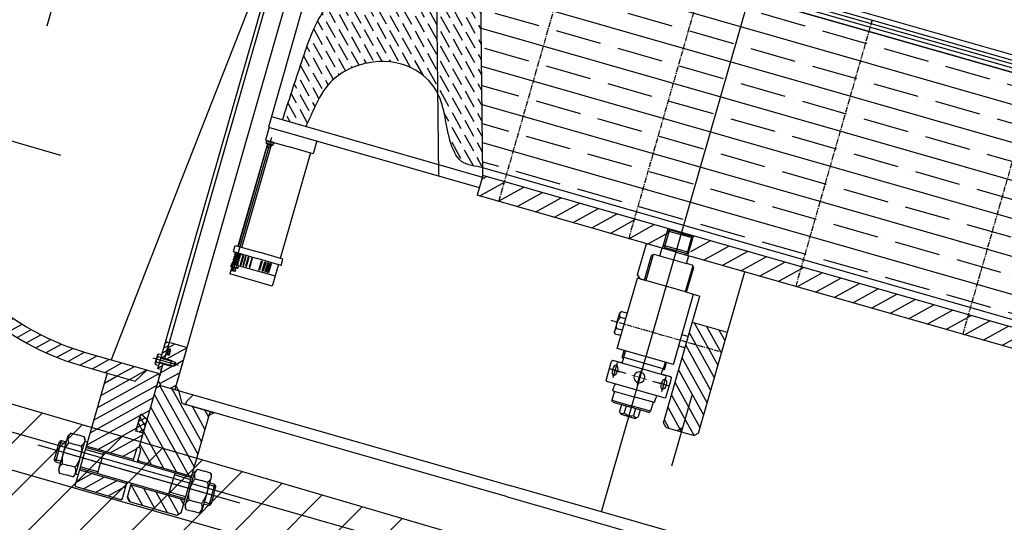
# Model space of a CAD drawing. Extents: x 29386 to 141052, y -82747 to 65101.
# Drawn here: x 96125 to 97471, y 23387 to 24074 of the extents above; entities that cross this region are included whole.
import ezdxf

# ---------------------------------------------------------------- set-up
doc = ezdxf.new("R2010")
doc.units = 0
doc.header["$MEASUREMENT"] = 0
doc.linetypes.add('CENTER', pattern=[14439.847055, 6278.194372, -3139.097186, 1883.458312, -3139.097186])
doc.linetypes.add('CENTER2', pattern=[1.125, 0.75, -0.125, 0.125, -0.125])
doc.layers.add('KL-A', color=7, linetype='Continuous')
pattern_1 = [(29, (0.03, 0.105), (-6.06012, 10.932746), [])]
pattern_2 = [(29, (0.03, 0.105), (-9.09018, 16.39912), [])]

# ---------------------------------------------------------------- blocks, each defined once
blk = doc.blocks.new('KLdetector-Top')
at = {"ltscale": 10}
h = blk.add_hatch(dxfattribs=at)
h.set_pattern_fill('ANSI36', color=256, scale=80, angle=74, style=0)
h.set_pattern_definition([(119, (0.03, 0.105), (-17.230365, 10.45775), [25, -5, 0, -5])])
edge = h.paths.add_edge_path()
edge.add_spline(control_points=[(1489.9, -1510.5), (1476.9, -1515.2), (1419.7, -1537.4), (1337.7, -1583.6), (1304.8, -1681.6), (1288.1, -1732.2), (1279.5, -1758.4)], knot_values=[63.588698, 63.588698, 63.588698, 63.588698, 105.19944, 245.962788, 323.668019, 406.863427, 406.863427, 406.863427, 406.863427], degree=3, periodic=0)
edge.add_line((1279.5, -1758.4), (1311.8, -1767.7))
edge.add_spline(control_points=[(1311.8, -1767.7), (1314.9, -1760.7), (1323.6, -1741.1), (1342, -1702.1), (1394.7, -1674.9), (1453.9, -1679.9), (1483.8, -1707), (1491.5, -1721.4), (1492.3, -1723)], knot_values=[128.514301, 128.514301, 128.514301, 128.514301, 151.57532, 193.014562, 254.616434, 315.771584, 360.73087, 366.225907, 366.225907, 366.225907, 366.225907], degree=3, periodic=0)
edge.add_line((1492.3, -1723), (1489.9, -1510.5))
edge = h.paths.add_edge_path()
edge.add_spline(control_points=[(1492.3, -1723), (1501.5, -1741.9), (1502.7, -1775.3), (1520.4, -1819.5), (1542.7, -1822.4), (1553.4, -1823.7)], knot_values=[0.244323, 0.244323, 0.244323, 0.244323, 65.426558, 98.596794, 128.514301, 128.514301, 128.514301, 128.514301], degree=3, periodic=0)
edge.add_line((1553.4, -1823.7), (1549.7, -1490.2))
edge.add_spline(control_points=[(1549.7, -1490.2), (1529.8, -1496.7), (1509.9, -1503.2), (1489.9, -1510.5)], knot_values=[0, 0, 0, 0, 63.588698, 63.588698, 63.588698, 63.588698], degree=3, periodic=0)
edge.add_line((1489.9, -1510.5), (1492.3, -1723))
h = blk.add_hatch()
h.set_pattern_fill('ANSI35', color=256, scale=200, angle=299, style=0)
h.set_pattern_definition([(344, (0.03, 0.105), (13.78187, 48.0631), []), (344, (17.17, -30.817), (13.78187, 48.0631), [62.5, -12.5, 0, -12.5])])
h.paths.add_polyline_path([(1553.4, -1824.3), (4103.6, -2555.5), (4193.1, -2243.2), (1549.7, -1485.2)])
h = blk.add_hatch()
h.set_pattern_fill('ANSI31', color=0, scale=100, angle=-16, style=0)
h.set_pattern_definition(pattern_1)
h.paths.add_polyline_path([(1078.5, -2116), (1040.1, -2105), (1005.7, -2095.1, -0.272112), (752.2, -1828.5), (773.3, -1834.6, 0.264399), (1011.7, -2077.1), (1094.3, -2100.8)])
h = blk.add_hatch()
h.set_pattern_fill('ANSI31', color=256, scale=150, angle=-16, style=0)
h.set_pattern_definition(pattern_2)
h.paths.add_polyline_path([(1801.5, -1935), (1545.8, -1861.6), (1553.5, -1834.7), (1809.3, -1908.1)])
h = blk.add_hatch()
h.set_pattern_fill('ANSI31', color=256, scale=150, angle=-16, style=0)
h.set_pattern_definition(pattern_2)
h.paths.add_polyline_path([(4093.1, -2592.1), (1836.1, -1944.9), (1843.9, -1918), (4100.8, -2565.2)])
h = blk.add_hatch()
h.set_pattern_fill('ANSI31', color=256, scale=400, style=0)
h.set_pattern_definition([(45, (0.03, 0.105), (-35.35534, 35.35534), [])])
edge = h.paths.add_edge_path()
edge.add_line((357.1, -1985.7), (79.9, -2946.6))
edge.add_line((79.9, -2946.6), (1519.4, -3368.3))
edge.add_line((1519.4, -3368.3), (1800.6, -2408.6))
edge.add_line((1800.6, -2408.6), (355.6, -1985.3))
edge.add_line((4869.2, -3312.2), (4592.1, -4273))
edge.add_line((4592.1, -4273), (6031.6, -4694.7))
edge.add_line((6031.6, -4694.7), (6312.7, -3735.1))
edge.add_line((6312.7, -3735.1), (4867.7, -3311.8))
h = blk.add_hatch()
h.set_pattern_fill('ANSI31', color=256, scale=100, angle=74, style=0)
h.set_pattern_definition([(119, (0.03, 0.105), (-10.932746, -6.06012), [])])
h.paths.add_polyline_path([(1823.2, -2184.9), (1842.4, -2190.4), (1848.6, -2187), (1888, -2049.6), (1864, -2042.7)])
h.paths.add_polyline_path([(1800.6, -2173.2), (1804, -2179.4), (1823.2, -2184.9), (1864, -2042.7), (1840, -2035.8)])
h = blk.add_hatch()
h.set_pattern_fill('ANSI31', color=256, scale=40, angle=-16, style=0)
h.set_pattern_definition([(29, (0.03, 0.105), (-2.424048, 4.373099), [])])
h.paths.add_polyline_path([(1114.2, -2100.3), (1109.4, -2099), (1111.7, -2091.2), (1116.5, -2092.5)])
h.paths.add_polyline_path([(1118.7, -2084.9), (1113.9, -2083.5), (1119.9, -2062.3), (1124.7, -2063.7)])
h = blk.add_hatch()
h.set_pattern_fill('ANSI31', color=0, scale=100, angle=164, style=0)
h.set_pattern_definition([(209, (0.03, 0.105), (6.06012, -10.932746), [])])
h.paths.add_polyline_path([(1132.5, -2127.3), (1113.3, -2121.8), (1109.8, -2115.6), (1116.5, -2092.5), (1126.1, -2095.3), (1126.4, -2094.3), (1131.2, -2095.7), (1133.7, -2093.3), (1132.8, -2090), (1128, -2088.6), (1128.3, -2087.6), (1118.7, -2084.9), (1120.3, -2079.1), (1124.6, -2080.3), (1126.9, -2072.6), (1122.5, -2071.4), (1124.7, -2063.7), (1126, -2063), (1148.1, -2069.4), (1148.8, -2070.6)])
h = blk.add_hatch()
h.set_pattern_fill('ANSI37', color=256, scale=20, angle=-16, style=0)
h.set_pattern_definition([(29, (0.0302, 0.1052), (-1.212024, 2.1865493), []), (119, (0.0302, 0.1052), (-2.1865493, -1.212024), [])])
h.paths.add_polyline_path([(1122.5, -2071.4), (1126.9, -2072.6), (1124.6, -2080.3), (1120.3, -2079.1)])
h = blk.add_hatch()
h.set_pattern_fill('ANSI31', color=0, scale=100, angle=-16, style=0)
h.set_pattern_definition(pattern_1)
h.paths.add_polyline_path([(1079.2, -2184.3), (1089.3, -2187.2), (1083.7, -2206.9, 0.414214), (1080, -2209), (1075.8, -2223.4), (1011.4, -2204.9), (1040.1, -2105), (1078.5, -2116), (1094.3, -2100.8), (1109.7, -2105.2), (1111.8, -2108.9), (1094.7, -2168.5), (1085.9, -2161.1)])
h.paths.add_polyline_path([(1060.1, -2278.2), (995.7, -2259.7), (1002, -2237.6), (1066.4, -2256.1)])
h = blk.add_hatch()
h.set_pattern_fill('ANSI37', color=0, scale=50, angle=-16, style=0)
h.set_pattern_definition([(29, (0.03, 0.105), (-3.03006, 5.466373), []), (119, (0.03, 0.105), (-5.466373, -3.03006), [])])
h.paths.add_polyline_path([(1080, -2183.4), (1090.1, -2186.3), (1095.5, -2167.5), (1085.4, -2164.6)])
at = {"linetype": 'CENTER', "ltscale": 0.5}
for p, q in [((957.8, -1630.2), (1057.4, -1282.6)), ((330.8, -1621.8), (976, -1806.7))]:
    blk.add_line(p, q, dxfattribs=at)
at = {"color": 0}
for p, q in [((1109.4, -2099), (1339.3, -1297.2)), ((1126, -2063), (1148.1, -2069.4)), ((1011.7, -2077.1), (1109.7, -2105.2)), ((1111.2, -2110.9), (1116.5, -2092.5)), ((1040.1, -2105), (1078.5, -2116)), ((1078.5, -2116), (1094.3, -2100.8)), ((1111.8, -2108.9), (1109.7, -2105.2)), ((1112.6, -2106), (1111.8, -2108.9)), ((1107.1, -2125.2), (1113.3, -2121.8)), ((1107.1, -2125.2), (1113.3, -2121.8)), ((1109.8, -2115.6), (1113.3, -2121.8)), ((1109.8, -2115.6), (1113.3, -2121.8)), ((1111.4, -2121.3), (1591.9, -2259)), ((1164.3, -2216.5), (1111.6, -2121.3)), ((1169.2, -2199.5), (1128.6, -2126.2)), ((1133.9, -2122.5), (1137.3, -2128.7)), ((1133.9, -2122.5), (1137.3, -2128.7)), ((1159.4, -2233.5), (1104.6, -2134.5)), ((1132.5, -2127.3), (1137.3, -2128.7)), ((1132.5, -2127.3), (1137.3, -2128.7)), ((1142.5, -2146.8), (1138, -2128.9)), ((1148.7, -2143.4), (1157.8, -2134.6)), ((1151.6, -2245.2), (1099.7, -2151.5)), ((1587.5, -2274.4), (1142.5, -2146.8)), ((1147.3, -2148.2), (1148.7, -2143.4)), ((1174.1, -2182.5), (1156.5, -2150.8)), ((1079.2, -2184.3), (1085.9, -2161.1)), ((1094.7, -2168.5), (1085.9, -2161.1)), ((1141.3, -2296.3), (1181, -2157.9)), ((1178.9, -2165.5), (1173.5, -2155.7)), ((1179.6, -2162.7), (1185.8, -2159.2)), ((1134.6, -2240.3), (1094.9, -2168.5)), ((1117.6, -2235.4), (1090, -2185.5)), ((1100.6, -2230.5), (1085.1, -2202.5)), ((1085.7, -2210.7), (1081, -2227)), ((1083.6, -2225.7), (1082.3, -2223.2)), ((995.7, -2259.7), (1060.1, -2278.2)), ((1067, -2254.2), (1060.1, -2278.2)), ((1072.8, -2255.8), (1067.3, -2275.1)), ((1088.7, -2286.4), (1073, -2258)), ((2050.2, -2390.5), (1591.9, -2259)), ((1071.8, -2281.5), (1067.6, -2274)), ((1105.7, -2291.3), (1090, -2262.8)), ((1122.7, -2296.2), (1107, -2267.7)), ((1138.1, -2298.1), (1124, -2272.6)), ((1587.5, -2274.4), (2165.3, -2440.1)), ((1067.3, -2275.1), (1070.7, -2281.2)), ((1144.8, -2284.5), (1140.9, -2277.5))]:
    blk.add_line(p, q, dxfattribs=at)
at = {"color": 0, "ltscale": 10}
for p, q in [((1118.7, -2084.9), (1344.1, -1298.5)), ((1340.8, -1400.9), (1132.5, -2127.3)), ((1340.8, -1400.9), (5670.2, -2642.3, 0)), ((1715.9, -2294.6), (1922.1, -1575.4)), ((1147.4, -2075.4), (1132.5, -2127.3)), ((1083.7, -2206.9), (1116.5, -2092.5)), ((1155.6, -2246.3), (1081.6, -2225.1)), ((1146.2, -2279), (1072.2, -2257.8)), ((1135.1, -2299.7), (1070.7, -2281.2))]:
    blk.add_line(p, q, dxfattribs=at)
at = {"color": 3}
for p, q in [((6836.6, -3001.2), (1509.4, -1473.7)), ((6838.2, -2995.5), (1551.3, -1479.5)), ((6839.6, -2990.7), (1552.7, -1474.7)), ((6841, -2985.9), (1554.1, -1469.9)), ((1598.5, -1499.2), (6925.7, -3026.8))]:
    blk.add_line(p, q, dxfattribs=at)
at = {"color": 7}
for p, q in [((1279.4, -1488), (1141.3, -1841.1)), ((1141.3, -1841.1), (1045.3, -2086.7)), ((1040.1, -2105), (995.7, -2259.7)), ((1080, -2209), (1075.3, -2225.3))]:
    blk.add_line(p, q, dxfattribs=at)
for p, q in [((1493.5, -1835.4), (1489.7, -1486.1)), ((1553.5, -1834.7), (1549.7, -1485.2)), ((1308.6, -1600.3), (1260.4, -1768.5)), ((1264.5, -1754.1), (1552.9, -1836.8)), ((1261.3, -1768.8), (1256.3, -1786.3)), ((1260.4, -1768.5), (1548.7, -1851.2)), ((1212.4, -1965.2), (1264.9, -1782.3)), ((1256.3, -1786.3), (1289, -1795.6)), ((1326.7, -1787.5), (1321.7, -1805)), ((1259, -1791.3), (1218.8, -1931.6)), ((1219.4, -1931.7, 0), (1259.6, -1791.5)), ((1224.3, -1933.1, 0), (1264.5, -1792.9)), ((1258.3, -1796.1), (1260.7, -1796.8)), ((1258.7, -1796.3), (1260, -1791.6)), ((1263.2, -1797.5), (1260.7, -1796.8)), ((1262.7, -1797.4), (1264.1, -1792.7)), ((1321.7, -1805), (1289, -1795.6)), ((1317.8, -1803.9), (1276.5, -1948.1)), ((6653.8, -3286.8), (1553.4, -1824.3)), ((1553.5, -1834.7), (1545.8, -1861.6)), ((6648.2, -3295.6), (1553.5, -1834.7)), ((1802, -1935.1), (1545.8, -1861.6)), ((1799.4, -1934.4), (1807.1, -1907.4)), ((1808.8, -1909), (1802.1, -1932.2)), ((1806.3, -1910.3), (1808.8, -1909)), ((1806.3, -1910.3), (1823.6, -1915.3)), ((1824.2, -1913.4), (1808.8, -1909)), ((1840.9, -1920.3), (1823.6, -1915.3)), ((1824.2, -1913.4), (1839.5, -1917.8)), ((1839.5, -1917.8), (1832.9, -1941)), ((1834, -1944.3), (1841.7, -1917.4)), ((1840.8, -1920.2), (1839.4, -1917.8)), ((1212.5, -1938.9), (1215, -1930.5)), ((1215, -1930.5), (1247.7, -1939.8)), ((1765.2, -1970), (1777.2, -1928)), ((1795.4, -1944.6), (1798.5, -1934.1)), ((1816.7, -1939.3), (1798.5, -1934.1)), ((1802.9, -1933.3), (1800.7, -1930)), ((1800.7, -1930), (1818, -1935)), ((1802.3, -1935.2), (1802.9, -1933.3)), ((1802.9, -1933.3), (1817.3, -1937.4)), ((1831.7, -1941.5), (1817.3, -1937.4)), ((1835.3, -1939.9), (1818, -1935)), ((1216.4, -1940), (1207.9, -1969.4)), ((1212.3, -1950.1, 0), (1212.4, -1949.8)), ((1212.3, -1950.3, 0), (1219.5, -1953.5, 0)), ((1212.5, -1938.9), (1245.2, -1948.3)), ((1212.5, -1955.9, 0), (1216.9, -1940.2, 0)), ((1212.5, -1949.7), (1219.7, -1953)), ((1212.9, -1947.8, 0), (1213, -1947.5)), ((1213, -1948, 0), (1220.2, -1951.2, 0)), ((1213.2, -1947.4), (1220.4, -1950.7)), ((1213.6, -1945.5, 0), (1213.7, -1945.2)), ((1213.6, -1945.7, 0), (1220.9, -1948.9, 0)), ((1213.8, -1945.1), (1221, -1948.4)), ((1214.3, -1939.4), (1214.1, -1940.2)), ((1214.1, -1940.2), (1219.2, -1941.6)), ((1214.2, -1943.2, 0), (1214.3, -1942.9)), ((1214.3, -1943.3, 0), (1221.5, -1946.6, 0)), ((1214.5, -1942.8), (1221.7, -1946.1)), ((1214.9, -1940.9, 0), (1215, -1940.6)), ((1215, -1941, 0), (1222.2, -1944.3, 0)), ((1215.1, -1940.5), (1222.4, -1943.8)), ((1217.4, -1957.3, 0), (1221.8, -1941.6, 0)), ((1224.3, -1943.1), (1219.2, -1941.6)), ((1220.4, -1950.8), (1220.3, -1951.2, 0)), ((1221.1, -1948.5), (1221, -1948.8, 0)), ((1221.8, -1946.2), (1221.7, -1946.5, 0)), ((1225.5, -1944.3), (1221.9, -1956.8)), ((1222.4, -1943.9), (1222.3, -1944.2, 0)), ((1223.2, -1957.1), (1226.8, -1944.5)), ((1224.5, -1942.4), (1224.3, -1943.1)), ((1228.9, -1945.3), (1225.4, -1957.8)), ((1226.8, -1944.5), (1225.6, -1944.1)), ((1226.6, -1958.1), (1230.2, -1945.4)), ((1230.2, -1945.4), (1229, -1945.1)), ((1232.8, -1946.4), (1229.2, -1958.9)), ((1230.4, -1959.2), (1234, -1946.5)), ((1234, -1946.5), (1232.8, -1946.2)), ((1237.6, -1947.8), (1234, -1960.3)), ((1235.2, -1960.6), (1238.9, -1947.9)), ((1238.9, -1947.9), (1237.7, -1947.6)), ((1277.9, -1957.7), (1245.2, -1948.3)), ((1247.2, -1964), (1250.8, -1951.4)), ((1280.3, -1949.2), (1247.7, -1939.8)), ((1250.8, -1951.4), (1252, -1951.7)), ((1277.9, -1957.7), (1280.3, -1949.2)), ((1774.4, -1977.8), (1784.1, -1944)), ((1786.4, -1942.7), (1776.2, -1978.4)), ((1784.1, -1944), (1787.2, -1942.2)), ((1787.2, -1942.2), (1831.9, -1955.1)), ((1816.7, -1939.3), (1835, -1944.6)), ((1831.1, -1943.5), (1831.7, -1941.5)), ((1831.7, -1941.5), (1835.3, -1939.9)), ((1832, -1955.1), (1835, -1944.6)), ((6350.1, -3239.2), (1836.6, -1945)), ((1210, -1964.5), (1211.3, -1959.8)), ((1210, -1964.5), (1212.4, -1965.2)), ((1210.4, -1964.6), (1211.8, -1959.9)), ((1210.9, -1954.8, 0), (1211, -1954.4)), ((1211, -1954.9, 0), (1214.4, -1956.4, 0)), ((1211.2, -1954.4), (1218.1, -1957.5)), ((1211.6, -1952.5, 0), (1211.7, -1952.1)), ((1211.7, -1952.6, 0), (1218.9, -1955.8, 0)), ((1211.8, -1952), (1219.1, -1955.3)), ((1214.9, -1965.9), (1212.4, -1965.2)), ((1214.4, -1965.7), (1215.8, -1961.1)), ((1214.9, -1965.9), (1216.2, -1961.2)), ((1217.4, -1957.2), (1269.7, -1972.1)), ((1219.1, -1955.4), (1219, -1955.8, 0)), ((1219.8, -1953.1), (1219.7, -1953.5, 0)), ((1221.9, -1956.8), (1223.2, -1957.1)), ((1225.4, -1957.8), (1226.6, -1958.1)), ((1229.2, -1958.9), (1230.4, -1959.2)), ((1234, -1960.3), (1235.2, -1960.6)), ((1248.4, -1964.4), (1247.2, -1964)), ((1252, -1951.9), (1248.4, -1964.4)), ((1252, -1965.4), (1255.7, -1952.7)), ((1256.8, -1953.3), (1253.2, -1965.8)), ((1255.7, -1952.7), (1256.9, -1953.1)), ((1255.8, -1966.5), (1259.5, -1953.8)), ((1260.6, -1954.4), (1257.1, -1966.9)), ((1259.3, -1967.5), (1262.9, -1954.8)), ((1259.5, -1953.8), (1260.7, -1954.2)), ((1264.1, -1955.4), (1260.5, -1967.8)), ((1262.9, -1954.8), (1264.1, -1955.2)), ((1274.1, -1956.6), (1265.7, -1986)), ((1840.5, -1958.2), (1830.3, -1993.9)), ((1840.1, -1957.4), (1831.9, -1955.1)), ((1832.1, -1994.4), (1841.8, -1960.5)), ((1841.8, -1960.5), (1840.1, -1957.4)), ((1265.7, -1986), (1207.9, -1969.4)), ((1253.2, -1965.8), (1252, -1965.4)), ((1257.1, -1966.9), (1255.8, -1966.5)), ((1260.5, -1967.8), (1259.3, -1967.5)), ((1737.2, -2071.2), (1764.8, -1975.1)), ((1832.5, -1994.5), (1764.8, -1975.1)), ((1768.6, -1976.2), (1765.2, -1970)), ((1768.6, -1976.2), (1774.4, -1977.8)), ((1848.6, -2187), (1911.8, -1966.6)), ((1800.6, -2173.2), (1850.3, -1999.6)), ((1814.1, -2093.3), (1841.7, -1997.1)), ((1832.5, -1994.5), (1850.3, -1999.6)), ((1888, -2049.6), (1840, -2035.8)), ((1834.4, -2055.1), (1825.8, -2052.6)), ((1118.7, -2084.9), (1122.7, -2071)), ((1124.7, -2063.7), (1119.9, -2062.3)), ((1126.9, -2072.6), (1122.5, -2071.4)), ((1124.6, -2080.3), (1126.9, -2072.6)), ((1124.7, -2063.7), (1126, -2063)), ((1814.1, -2093.3), (1737.2, -2071.2)), ((1830, -2070.5), (1821.4, -2068)), ((1137.7, -2094.5), (1103.1, -2084.6)), ((1105.7, -2091.7), (1109.2, -2079.6)), ((1109.2, -2079.6), (1110.4, -2078.5)), ((1109.3, -2082.2), (1113.9, -2083.5)), ((1110.4, -2078.5), (1114.9, -2079.8)), ((1113.9, -2083.5), (1128.3, -2087.6)), ((1118.7, -2084.9), (1120.3, -2079.1)), ((1120.3, -2079.1), (1124.6, -2080.3)), ((1744.1, -2083.6), (1746.8, -2074)), ((1745, -2083.9), (1744.1, -2083.6)), ((1744.7, -2089.6), (1745.8, -2085.8)), ((1745.7, -2085), (1745, -2083.9)), ((1748.6, -2074.5), (1745.6, -2084.9)), ((1746.5, -2083.4), (1799.8, -2098.7)), ((1005.7, -2095.1), (1040.1, -2105)), ((1105.7, -2091.7), (1106.1, -2093.3)), ((1106.1, -2093.3), (1110.7, -2094.6)), ((1107.2, -2089.6), (1111.7, -2090.9)), ((1111.7, -2091.2), (1126.1, -2095.3)), ((1126.1, -2095.3), (1128.3, -2087.6)), ((1131.2, -2095.7), (1132.8, -2090)), ((1131.2, -2095.7), (1133.7, -2093.3)), ((1132.8, -2090), (1133.7, -2093.3)), ((1722.1, -2115), (1728.7, -2091.9)), ((1728.7, -2091.9), (1729.8, -2088.1)), ((1729.8, -2088.1), (1731, -2087.4)), ((1731, -2087.4), (1805, -2108.6)), ((1731, -2087.4), (1742.7, -2090.7)), ((1802.7, -2090), (1800, -2099.6)), ((1801.8, -2100.1), (1804.5, -2090.5)), ((1798, -2104.9), (1799.1, -2101.1)), ((1810.8, -2110.3), (1799.1, -2106.9)), ((1799.6, -2100.5), (1800.8, -2099.8)), ((1800.8, -2099.8), (1801.8, -2100.1)), ((1810.4, -2115.4), (1811.5, -2111.5)), ((1811.5, -2111.5), (1810.8, -2110.3)), ((1722.1, -2115), (1722.8, -2116.2)), ((1722.8, -2116.2), (1791, -2135.8)), ((1731.5, -2129.1), (1733.3, -2122.9)), ((1734.3, -2119.5), (1733.3, -2122.9)), ((1803.8, -2138.4), (1810.4, -2115.4)), ((1733.5, -2129.7), (1729.9, -2142.2)), ((1731.5, -2129.1), (1759.9, -2137.3)), ((1788.3, -2145.4), (1759.9, -2137.3)), ((1788.3, -2145.4), (1790, -2139.1)), ((1791, -2135.8), (1790, -2139.1)), ((1802.5, -2139.1), (1791, -2135.8)), ((1803.8, -2138.4), (1802.5, -2139.1)), ((1812.1, -2231.7), (1839.8, -2135)), ((1147.3, -2148.2), (1142.5, -2146.8)), ((1181, -2157.9), (1142.5, -2146.8)), ((1729.9, -2142.2), (1756.3, -2149.8)), ((1731.3, -2144.7), (1729.9, -2142.2)), ((1731.3, -2144.7), (1755.8, -2151.7)), ((1743, -2148), (1740.3, -2157.6)), ((1749.4, -2149.9), (1746.6, -2159.5)), ((1780.3, -2158.7), (1755.8, -2151.7)), ((1782.7, -2157.3), (1756.3, -2149.8)), ((1762.1, -2153.5), (1759.4, -2163.1)), ((1786.3, -2144.8), (1782.7, -2157.3)), ((1181, -2157.9), (1185.8, -2159.2)), ((1742.3, -2161.4), (1740.3, -2157.6)), ((1742.3, -2161.4), (1762, -2167)), ((1762, -2167), (1765.7, -2164.9)), ((1768.5, -2155.3), (1765.7, -2164.9)), ((1780.3, -2158.7), (1782.7, -2157.3)), ((1804, -2179.4), (1800.6, -2173.2)), ((1804, -2179.4), (1842.4, -2190.4)), ((1825.7, -2180.5), (1819.5, -2183.9)), ((1089.3, -2187.2), (1079.2, -2184.3)), ((1848.6, -2187), (1842.4, -2190.4)), ((1150.1, -2262.4), (945.6, -2203.8)), ((971.3, -2211.1), (974.8, -2198.8)), ((973.4, -2211.7), (977.6, -2197.3)), ((974.6, -2199.3), (983.7, -2201.9)), ((977.6, -2197.3), (974.8, -2198.8)), ((977.6, -2197.3), (984.4, -2199.3)), ((1009.7, -2198), (1013.1, -2199)), ((1155.1, -2248.2, 0), (1010.9, -2206.9)), ((1075.8, -2223.4), (1011.4, -2204.9)), ((971.3, -2211.1), (967.7, -2223.4)), ((973.4, -2211.7), (969.3, -2226.2)), ((1034.2, -2216.4), (1010.1, -2209.5)), ((1035, -2213.8), (1030.8, -2228.2)), ((969.3, -2226.2), (967.7, -2223.4)), ((967.9, -2222.9), (976.9, -2225.5)), ((969.3, -2226.2), (976.1, -2228.1)), ((1027.4, -2240), (1003.3, -2233.1)), ((1221.5, -2282.9), (1013.9, -2223.3)), ((1026.7, -2242.6), (1030.8, -2228.2)), ((996.9, -2242.6), (1000.3, -2243.6)), ((1066.4, -2256.1), (1002, -2237.6)), ((1146.8, -2277.1, 0), (1002.6, -2235.7)), ((1132.6, -2241.8), (1128.5, -2256.2)), ((1154.3, -2250.8), (1131.9, -2244.4)), ((1159.5, -2241), (1157.3, -2240.3)), ((1124.4, -2270.6), (1128.5, -2256.2)), ((1188.6, -2260.6), (1179.5, -2258)), ((1187.1, -2257.4), (1180.3, -2255.4)), ((1183, -2271.8), (1187.1, -2257.4)), ((1185.2, -2272.4), (1188.7, -2260.2)), ((1187.1, -2257.4), (1188.7, -2260.2)), ((1147.5, -2274.4), (1125.1, -2268)), ((1183, -2271.8), (1178.8, -2286.3)), ((1185.2, -2272.4), (1181.6, -2284.7)), ((1146.7, -2285.6), (1144.5, -2284.9)), ((1178.9, -2286.3), (1172, -2284.3)), ((1181.8, -2284.3), (1172.7, -2281.7)), ((1178.9, -2286.3), (1181.6, -2284.7)), ((1141.3, -2296.3), (1135.1, -2299.7))]:
    blk.add_line(p, q)
at = {"linetype": 'CENTER2', "ltscale": 10}
for p, q in [((1679.6, -1505.9), (1575.2, -1870.1)), ((1857.3, -1556.8), (1752.9, -1921)), ((2085.6, -1622.3), (1981.2, -1986.5)), ((2313.9, -1687.8), (2209.5, -2052)), ((1876.8, -2075.6), (1728.6, -2033))]:
    blk.add_line(p, q, dxfattribs=at)
at = {"ltscale": 10}
for p, q in [((1148.1, -2069.4), (1148.8, -2070.6)), ((1113.6, -2084.4), (1132.8, -2090)), ((1114.2, -2100.3), (1109.4, -2099)), ((1111.9, -2090.2), (1131.2, -2095.7)), ((1749.3, -2105.6), (1726.7, -2099.1)), ((1727.6, -2099.4), (1740.6, -2103.1)), ((1737, -2091.2), (1731.2, -2111.4)), ((1770.4, -2100.7), (1764.6, -2120.9)), ((1803.7, -2110.3), (1797.9, -2130.5)), ((1785.7, -2116.1), (1808.3, -2122.5)), ((1807.3, -2122.3), (1794.3, -2118.5)), ((1155.6, -2246.3), (1081.6, -2225.1)), ((1146.2, -2279), (1072.2, -2257.8))]:
    blk.add_line(p, q, dxfattribs=at)
at = {"linetype": 'CENTER', "lineweight": 9, "ltscale": 20}
for p in [(1757.4, -2107.9), (1777.6, -2113.7)]:
    blk.add_line(p, (1767.5, -2110.8), dxfattribs=at)
at = {"ltscale": 100}
blk.add_line((1765.4, -2118), (1769.5, -2103.6), dxfattribs=at)
at = {"color": 0, "lineweight": 0}
for p, q in [((1083.7, -2206.9), (1107.1, -2125.2)), ((1107.1, -2125.2), (1113.3, -2121.8)), ((1113.3, -2121.8), (1132.5, -2127.3)), ((1132.5, -2127.3), (1132.5, -2127.3)), ((1132.5, -2127.3), (1137.3, -2128.7))]:
    blk.add_line(p, q, dxfattribs=at)
at = {"linetype": 'CENTER2', "ltscale": 5}
blk.add_line((1191.9, -2274.4, 0), (976.8, -2212.7, 0), dxfattribs=at)
at = {"color": 3, "lineweight": 0}
for p, q in [((1081.6, -2225.1), (1085.7, -2210.7)), ((1155.6, -2246.3), (1081.6, -2225.1))]:
    blk.add_line(p, q, dxfattribs=at)
for points in [[(1257.5, -1790.4), (1258, -1788.9)], [(1258.4, -1787.3), (1258, -1788.9)], [(1259.3, -1787.1), (1258.4, -1787.3)], [(1263.2, -1788.2), (1259.3, -1787.1)], [(1259.7, -1790.9), (1260.2, -1789.5)], [(1260.6, -1788), (1260.2, -1789.5)], [(1263.2, -1788.2), (1267.1, -1789.4)], [(1265.5, -1789.5), (1265.1, -1790.9)], [(1267.1, -1789.4), (1267.7, -1790)], [(1267.7, -1790), (1267.3, -1791.5)], [(1258.1, -1791), (1257.5, -1790.4)], [(1262, -1792.2), (1258.1, -1791)], [(1262, -1792.2), (1266, -1793.3)], [(1264.6, -1792.4), (1265.1, -1790.9)], [(1266, -1793.3), (1266.8, -1793.1)], [(1266.8, -1793.1), (1267.3, -1791.5)], [(1209.2, -1958.7), (1209.7, -1957.2)], [(1209.9, -1959.4), (1209.2, -1958.7)], [(1210.1, -1955.7), (1209.7, -1957.2)], [(1213.8, -1960.5), (1209.9, -1959.4)], [(1211, -1955.4), (1210.1, -1955.7)], [(1214.9, -1956.6), (1211, -1955.4)], [(1211.5, -1959.3), (1211.9, -1957.8)], [(1212.3, -1956.4), (1211.9, -1957.8)], [(1213.8, -1960.5), (1217.7, -1961.6)], [(1214.9, -1956.6), (1218.8, -1957.7)], [(1216.4, -1960.7), (1216.8, -1959.2)], [(1217.2, -1957.8), (1216.8, -1959.2)], [(1217.7, -1961.6), (1218.6, -1961.4)], [(1218.6, -1961.4), (1219, -1959.9)], [(1218.8, -1957.7), (1219.4, -1958.3)], [(1219.4, -1958.3), (1219, -1959.9)], [(1736.8, -2036.4), (1740.8, -2022.7)], [(1740.8, -2022.7), (1743, -2020.6)], [(1741.1, -2028.4), (1746.1, -2029.8)], [(1743, -2020.6), (1748.3, -2022.1)], [(1748.9, -2030.6), (1746.1, -2029.8)], [(1751.1, -2022.9), (1748.3, -2022.1)], [(1737.3, -2034.7), (1733.4, -2048.4)], [(1736.7, -2043.8), (1741.7, -2045.2)], [(1744.5, -2046), (1741.7, -2045.2)], [(1733.4, -2048.4), (1734.2, -2051.3)], [(1734.2, -2051.3), (1739.5, -2052.9)], [(1742.3, -2053.7), (1739.5, -2052.9)], [(980.3, -2213.7), (986.9, -2190.6)], [(986.9, -2190.6), (990.6, -2187)], [(990.6, -2187), (999.6, -2189.6)], [(1008.7, -2192.2), (999.6, -2189.6)], [(1009.9, -2197.2), (1008.7, -2192.2)], [(987.4, -2200.1), (995.9, -2202.6)], [(1004.5, -2205), (995.9, -2202.6)], [(1003.3, -2220.3), (1009.9, -2197.2)], [(980.3, -2213.7), (973.6, -2236.8)], [(1003.3, -2220.3), (996.7, -2243.4)], [(979.1, -2229), (987.7, -2231.4)], [(996.2, -2233.9), (987.7, -2231.4)], [(973.6, -2236.8), (974.9, -2241.8)], [(974.9, -2241.8), (983.9, -2244.4)], [(993, -2247), (983.9, -2244.4)], [(996.7, -2243.4), (993, -2247)], [(1153.1, -2263.2), (1159.7, -2240.2)], [(1159.7, -2240.2), (1163.4, -2236.6)], [(1163.4, -2236.6), (1172.5, -2239.2)], [(1181.5, -2241.8), (1172.5, -2239.2)], [(1176.2, -2269.9), (1182.8, -2246.8)], [(1182.8, -2246.8), (1181.5, -2241.8)], [(1160.2, -2249.7), (1168.8, -2252.1)], [(1177.3, -2254.6), (1168.8, -2252.1)], [(1153.1, -2263.2), (1146.5, -2286.3)], [(1176.2, -2269.9), (1169.6, -2292.9)], [(1146.5, -2286.3), (1147.7, -2291.4)], [(1152, -2278.5), (1160.5, -2281)], [(1169, -2283.4), (1160.5, -2281)], [(1147.7, -2291.4), (1156.8, -2294)], [(1165.8, -2296.5), (1156.8, -2294)], [(1169.6, -2292.9), (1165.8, -2296.5)]]:
    blk.add_lwpolyline(points)
for points in [[(1258.4, -1787.3, -0.168204), (1259.6, -1787.3, -1)], [(1259.6, -1787.3, -0.185362), (1260.6, -1788, -1)], [(1260.6, -1788, -0.103244), (1263.2, -1788.2, -1)], [(1265.5, -1789.5, 0.103244), (1263.2, -1788.2, 1)], [(1266.7, -1789.3, 0.185362), (1265.5, -1789.4, 1)], [(1267.7, -1790, 0.168204), (1266.7, -1789.3, 1)], [(1257.5, -1790.4, 0.168204), (1258.5, -1791.1, 1)], [(1258.5, -1791.1, 0.185362), (1259.7, -1790.9, 1)], [(1259.7, -1790.9, 0.103244), (1262, -1792.2, 1)], [(1264.6, -1792.4, -0.103244), (1262, -1792.2, -1)], [(1265.7, -1793.1, -0.185362), (1264.6, -1792.4, -1)], [(1266.8, -1793.1, -0.168204), (1265.7, -1793.1, -1)], [(1209.2, -1958.7, 0.168204), (1210.2, -1959.4, 1)], [(1210.1, -1955.7, -0.168204), (1211.3, -1955.6, -1)], [(1210.2, -1959.4, 0.185362), (1211.5, -1959.3, 1)], [(1211.3, -1955.6, -0.185362), (1212.3, -1956.4, -1)], [(1211.5, -1959.3, 0.103244), (1213.8, -1960.5, 1)], [(1212.3, -1956.4, -0.103244), (1214.9, -1956.6, -1)], [(1216.4, -1960.7, -0.103244), (1213.8, -1960.5, -1)], [(1217.2, -1957.8, 0.103244), (1214.9, -1956.6, 1)], [(1217.4, -1961.4, -0.185362), (1216.4, -1960.7, -1)], [(1218.5, -1957.7, 0.185362), (1217.2, -1957.8, 1)], [(1218.6, -1961.4, -0.168204), (1217.4, -1961.4, -1)], [(1219.4, -1958.3, 0.168204), (1218.5, -1957.7, 1)], [(1741.1, -2028.4, 0.103244), (1736.8, -2036.4, 1)], [(1740.7, -2023.9, 0.185362), (1741.1, -2028.4, 1)], [(1743, -2020.6, 0.168204), (1740.7, -2023.9, 1)], [(1734, -2047.3, -0.185362), (1736.7, -2043.7, -1)], [(1736.7, -2043.8, -0.103244), (1737.3, -2034.7, -1)], [(1734.2, -2051.4, -0.168204), (1734, -2047.3, -1)], [(986.7, -2192.7, 0.185362), (987.4, -2200.1, 1)], [(990.7, -2187, 0.168204), (986.7, -2192.7, 1)], [(1008.6, -2192.2, -0.168204), (1009, -2199, -1)], [(987.4, -2200.1, 0.103244), (980.3, -2213.7, 1)], [(1004.5, -2205, -0.103244), (1003.3, -2220.3, -1)], [(1009, -2199, -0.185362), (1004.5, -2205, -1)], [(979.1, -2229, -0.103244), (980.3, -2213.7, -1)], [(996.2, -2233.9, 0.103244), (1003.3, -2220.3, 1)], [(974.6, -2235, -0.185362), (979.1, -2229, -1)], [(996.9, -2241.3, 0.185362), (996.2, -2233.8, 1)], [(975, -2241.8, -0.168204), (974.6, -2235, -1)], [(992.9, -2247, 0.168204), (996.9, -2241.3, 1)], [(1159.6, -2242.2, 0.185362), (1160.2, -2249.7, 1)], [(1163.5, -2236.6, 0.168204), (1159.6, -2242.2, 1)], [(1181.5, -2241.7, -0.168204), (1181.8, -2248.6, -1)], [(1160.2, -2249.7, 0.103244), (1153.1, -2263.2, 1)], [(1177.3, -2254.6, -0.103244), (1176.2, -2269.9, -1)], [(1181.8, -2248.6, -0.185362), (1177.3, -2254.6, -1)], [(1152, -2278.5, -0.103244), (1153.1, -2263.2, -1)], [(1169, -2283.4, 0.103244), (1176.2, -2269.9, 1)], [(1147.8, -2291.4, -0.168204), (1147.4, -2284.5, -1)], [(1147.4, -2284.5, -0.185362), (1152, -2278.5, -1)], [(1169.7, -2290.9, 0.185362), (1169, -2283.4, 1)], [(1165.7, -2296.5, 0.168204), (1169.7, -2290.9, 1)]]:
    blk.add_lwpolyline(points, format="xyb")
at = {"flags": 128}
blk.add_lwpolyline([(357.1, -1985.7), (79.9, -2946.6), (1519.4, -3368.3), (1800.6, -2408.6), (355.6, -1985.3)], dxfattribs=at)
at = {"color": 7}
for radius, start, end in [(363, 193.1109, 254), (344, 194.8889, 254.1289)]:
    blk.add_arc((1105.7, -1746.2), radius, start, end, dxfattribs=at)
at = {"extrusion": (2.67498e-09, 5.92921e-09, 1)}
for centre, start, end in [((1212.4, -1950.2, 0), 164, 245.7173), ((1212.5, -1949.8, 0), 65.7173, 164), ((1213, -1947.9, 0), 164, 245.7173), ((1213.1, -1947.5, 0), 65.7173, 164), ((1213.7, -1945.6, 0), 164, 245.7173), ((1213.8, -1945.2, 0), 65.7173, 164), ((1214.3, -1943.3, 0), 164, 245.7173), ((1214.4, -1942.9, 0), 65.7173, 164), ((1215, -1940.9, 0), 164, 245.7173), ((1215.1, -1940.6, 0), 65.7173, 164), ((1220.2, -1951.1, 0), 245.7173, 344), ((1220.3, -1950.8, 0), 344, 65.7173), ((1220.9, -1948.8, 0), 245.7173, 344), ((1221, -1948.5, 0), 344, 65.7173), ((1221.6, -1946.5, 0), 245.7173, 344), ((1221.7, -1946.2, 0), 344, 65.7173), ((1222.2, -1944.2, 0), 245.7173, 344), ((1222.3, -1943.9, 0), 344, 65.7173), ((1211, -1954.8, 0), 164, 245.7173), ((1211.1, -1954.4, 0), 65.7173, 164), ((1211.7, -1952.5, 0), 164, 245.7173), ((1211.8, -1952.1, 0), 65.7173, 164), ((1218.9, -1955.7, 0), 245.7173, 344), ((1219, -1955.4, 0), 344, 65.7173), ((1219.6, -1953.4, 0), 245.7173, 344), ((1219.7, -1953.1, 0), 344, 65.7173)]:
    blk.add_arc(centre, 0.1, start, end, dxfattribs=at)
for centre, radius, start, end in [((1116.7, -2088.3), 9.55, 140.2523, 187.7477), ((1111.4, -2080.9), 2.42, 130.4096, 212.2388), ((1744.8, -2085.5), 1, 344, 29), ((1108.2, -2091.7), 2.42, 115.7612, 197.5904), ((1743.2, -2089.2), 1.6, 254, 344), ((1767.5, -2110.8), 7.5, 74, 254), ((1767.5, -2110.8), 7.5, 254, 74), ((1799.6, -2105.4), 1.6, 164, 254), ((1800.1, -2101.4), 1, 119, 164), ((1744.2, -2156), 4.28, 203.3334, 304.6666), ((1756.7, -2148.5), 14.8, 227.4451, 254), ((1756.7, -2148.5), 14.8, 254, 280.5549), ((1763.3, -2161.4), 4.28, 203.3334, 304.6666), ((1082.8, -2209.8), 3, 74, 164), ((1082.8, -2209.8), 3, 344, 74)]:
    blk.add_arc(centre, radius, start, end)
at = {"color": 0}
blk.add_arc((1082.8, -2209.8), 3, 344, 74, dxfattribs=at)
at = {"color": 3, "lineweight": 0}
blk.add_arc((1082.8, -2209.8), 3, 344, 74, dxfattribs=at)
for centre in [(1734.4, -2101.4), (1801.1, -2120.5)]:
    blk.add_ellipse(centre, major_axis=(2.07, 7.21), ratio=0.5, start_param=0.080788, end_param=3.060805)
at = {"extrusion": (0, 0, -1)}
for centre in [(1733.8, -2101.2), (1800.5, -2120.3)]:
    blk.add_ellipse(centre, major_axis=(2.07, 7.21), ratio=0.5, start_param=0.080788, end_param=3.060805, dxfattribs=at)
at = {"ltscale": 10}
for points, knots in [([(1549.7, -1490.2), (1516.8, -1500.9), (1439.7, -1526.1), (1337.7, -1583.6), (1304.8, -1681.8), (1288, -1732.6), (1279.3, -1759)], [0, 0, 0, 0, 105.19944, 245.962788, 323.668019, 407.487287, 407.487287, 407.487287, 407.487287]), ([(1553.6, -1823.7), (1542.9, -1822.4), (1520.4, -1819.6), (1502, -1773.4), (1501.2, -1722.8), (1453.9, -1679.9), (1394.7, -1674.9), (1342, -1702.1), (1323.5, -1741.3), (1314.7, -1761.1), (1311.5, -1768.2)], [0, 0, 0, 0, 30.161831, 63.332067, 134.009338, 178.968624, 240.123774, 301.725646, 343.164888, 366.853752, 366.853752, 366.853752, 366.853752])]:
    blk.add_open_spline(points, degree=3, knots=knots, dxfattribs=at)

msp = doc.modelspace()

# ---------------------------------------------------------------- linework, layer by layer
at = {"layer": 'KL-A', "color": 7, "linetype": 'Continuous'}
for p, q in [((94016.84, 24059.98), (113242.07, 18547.23)), ((94518.62, 23968.11), (104131.38, 21211.69))]:
    msp.add_line(p, q, dxfattribs=at)

# ---------------------------------------------------------------- block references
at = {"layer": 'KL-A'}
msp.add_blockref('KLdetector-Top', (95204.85, 25695.89), dxfattribs=at)

doc.saveas('drawing.dxf')
